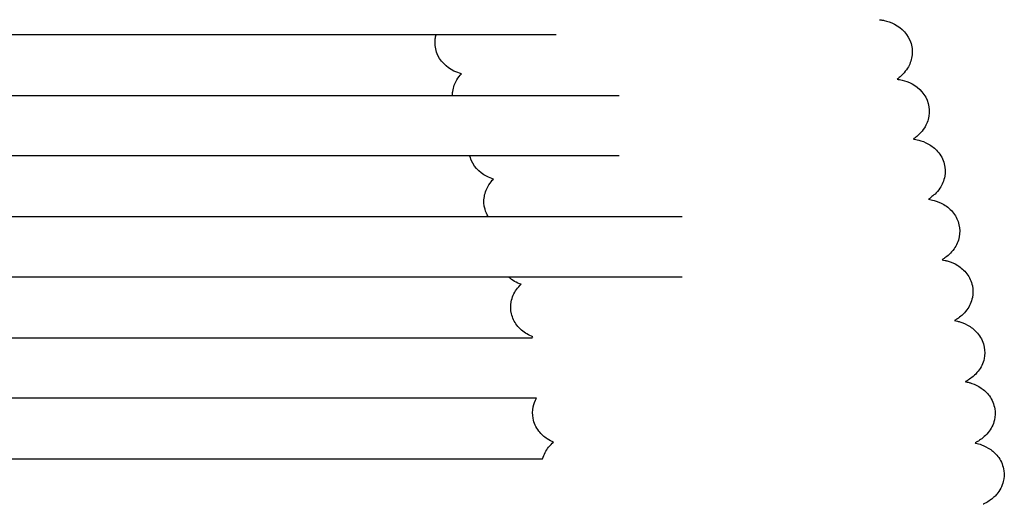
# Model space of a CAD drawing. Units: inches. Extents: x -128 to 52, y 3 to 128.
# Drawn here: x 44 to 52, y 72 to 76 of the extents above; entities that cross this region are included whole.
import ezdxf

# ---------------------------------------------------------------- set-up
doc = ezdxf.new("R2010")
doc.units = ezdxf.units.IN
doc.header["$MEASUREMENT"] = 0
doc.layers.add('Make2D$Visibile$Curve', color=7, linetype='Continuous', true_color=0x000000)

msp = doc.modelspace()

# ---------------------------------------------------------------- linework, layer by layer
at = {"layer": 'Make2D$Visibile$Curve', "color": 0, "lineweight": -3}
for points, knots in [([(51.0544, 75.7815), (51.0584, 75.781), (51.0625, 75.7805), (51.0745, 75.7786), (51.0828, 75.7771), (51.1156, 75.7699), (51.1421, 75.7619), (51.1714, 75.7466), (51.2283, 75.717), (51.28, 75.6657), (51.3013, 75.5944)], [1.88511, 1.88511, 1.88511, 1.88511, 2.079982, 2.079982, 2.457122, 2.457122, 3.506925, 3.506925, 3.506925, 5.525129, 5.525129, 5.525129, 5.525129]), ([(47.5805, 75.5269), (47.5687, 75.5616), (47.5656, 75.5974), (47.5701, 75.6319), (47.5715, 75.6425), (47.5735, 75.6527), (47.5762, 75.6626)], [0, 0, 0, 0, 1.016842, 1.016842, 1.016842, 1.326202, 1.326202, 1.326202, 1.326202]), ([(51.3013, 75.5944), (51.3113, 75.5611), (51.3135, 75.5268), (51.3085, 75.4936), (51.3033, 75.4589), (51.2907, 75.4282), (51.2746, 75.402), (51.263, 75.3832), (51.2505, 75.368), (51.228, 75.3445), (51.2183, 75.3358), (51.2031, 75.3233), (51.1975, 75.319), (51.1919, 75.3149)], [0, 0, 0, 0, 0.967901, 0.967901, 0.967901, 1.977258, 1.977258, 1.977258, 2.708176, 2.708176, 3.284047, 3.284047, 3.631723, 3.631723, 3.631723, 3.631723]), ([(47.7749, 75.3575), (47.7568, 75.362), (47.7374, 75.3686), (47.7166, 75.3785), (47.6586, 75.4063), (47.6047, 75.4559), (47.5805, 75.5269)], [38.657667, 38.657667, 38.657667, 38.657667, 39.407089, 39.407089, 39.407089, 41.445278, 41.445278, 41.445278, 41.445278]), ([(47.7045, 75.1874), (47.7045, 75.198), (47.7053, 75.2085), (47.7067, 75.219), (47.7115, 75.253), (47.7234, 75.2832), (47.7387, 75.3092), (47.7499, 75.3282), (47.7622, 75.3438), (47.7747, 75.3572), (47.7748, 75.3574), (47.7749, 75.3575)], [0.687346, 0.687346, 0.687346, 0.687346, 0.992825, 0.992825, 0.992825, 1.987563, 1.987563, 1.987563, 2.724975, 2.724975, 2.730853, 2.730853, 2.730853, 2.730853]), ([(51.1919, 75.3148), (51.2042, 75.3132), (51.2172, 75.3108), (51.255, 75.3018), (51.2812, 75.2934), (51.31, 75.2777), (51.3662, 75.2472), (51.4167, 75.195), (51.4366, 75.1236)], [1.899461, 1.899461, 1.899461, 1.899461, 2.504872, 2.504872, 3.544666, 3.544666, 3.544666, 5.551664, 5.551664, 5.551664, 5.551664]), ([(51.4366, 75.1236), (51.4456, 75.0909), (51.4473, 75.0573), (51.442, 75.0249), (51.4363, 74.9896), (51.423, 74.9584), (51.406, 74.932), (51.3941, 74.9136), (51.3814, 74.8986), (51.3582, 74.8754), (51.3481, 74.8666), (51.3321, 74.854), (51.326, 74.8495), (51.32, 74.8453)], [0, 0, 0, 0, 0.942105, 0.942105, 0.942105, 1.966188, 1.966188, 1.966188, 2.690216, 2.690216, 3.276731, 3.276731, 3.650089, 3.650089, 3.650089, 3.650089]), ([(51.3199, 74.8453), (51.3329, 74.8433), (51.3467, 74.8407), (51.385, 74.8308), (51.4109, 74.8219), (51.4393, 74.8058), (51.4643, 74.7916), (51.4888, 74.7727), (51.5347, 74.7199), (51.5528, 74.6865), (51.5622, 74.6497)], [1.887349, 1.887349, 1.887349, 1.887349, 2.541664, 2.541664, 3.584177, 3.584177, 3.584177, 4.495145, 4.495145, 5.538573, 5.538573, 5.538573, 5.538573]), ([(48.0265, 74.531), (48.0095, 74.5361), (47.9914, 74.543), (47.9721, 74.553), (47.9152, 74.5826), (47.8635, 74.6339), (47.8422, 74.7052)], [38.738198, 38.738198, 38.738198, 38.738198, 39.430346, 39.430346, 39.430346, 41.448549, 41.448549, 41.448549, 41.448549]), ([(51.5622, 74.6497), (51.5703, 74.6177), (51.5714, 74.585), (51.5659, 74.5534), (51.5597, 74.5174), (51.5456, 74.4858), (51.5277, 74.4592), (51.5155, 74.441), (51.5025, 74.4263), (51.4787, 74.4033), (51.4681, 74.3946), (51.4512, 74.3819), (51.4445, 74.3773), (51.438, 74.373)], [0, 0, 0, 0, 0.915481, 0.915481, 0.915481, 1.95435, 1.95435, 1.95435, 2.671151, 2.671151, 3.270558, 3.270558, 3.670693, 3.670693, 3.670693, 3.670693]), ([(47.96, 74.2946), (47.9509, 74.3273), (47.9493, 74.3608), (47.9546, 74.3933), (47.9603, 74.4286), (47.9736, 74.4598), (47.9905, 74.4861), (48.002, 74.5039), (48.0142, 74.5185), (48.0265, 74.531)], [0, 0, 0, 0, 0.942105, 0.942105, 0.942105, 1.966188, 1.966188, 1.966188, 2.66264, 2.66264, 2.66264, 2.66264]), ([(51.438, 74.3729), (51.4516, 74.3707), (51.4662, 74.3677), (51.5052, 74.3568), (51.5307, 74.3475), (51.5585, 74.331), (51.5865, 74.3143), (51.6135, 74.2918), (51.6556, 74.2359), (51.6701, 74.2055), (51.6777, 74.1729)], [1.853629, 1.853629, 1.853629, 1.853629, 2.569543, 2.569543, 3.626344, 3.626344, 3.626344, 4.642881, 4.642881, 5.567893, 5.567893, 5.567893, 5.567893]), ([(51.6777, 74.1729), (51.6849, 74.1416), (51.6854, 74.1097), (51.6797, 74.079), (51.6729, 74.0424), (51.6579, 74.0102), (51.6391, 73.9835), (51.6265, 73.9656), (51.6133, 73.9513), (51.5887, 73.9285), (51.5776, 73.9198), (51.5597, 73.907), (51.5525, 73.9023), (51.5455, 73.8979)], [0, 0, 0, 0, 0.888086, 0.888086, 0.888086, 1.941749, 1.941749, 1.941749, 2.651068, 2.651068, 3.265914, 3.265914, 3.693574, 3.693574, 3.693574, 3.693574]), ([(51.5455, 73.8979), (51.553, 73.8966), (51.5607, 73.895), (51.5762, 73.8914), (51.5839, 73.8894), (51.615, 73.88), (51.6401, 73.8702), (51.6673, 73.8532), (51.6932, 73.8371), (51.7182, 73.8157), (51.7601, 73.7604), (51.7752, 73.728), (51.7824, 73.6932)], [1.907427, 1.907427, 1.907427, 1.907427, 2.294313, 2.294313, 2.653438, 2.653438, 3.669136, 3.669136, 3.669136, 4.616565, 4.616565, 5.597081, 5.597081, 5.597081, 5.597081]), ([(48.2423, 73.7053), (48.2264, 73.7108), (48.2095, 73.7181), (48.1916, 73.7282), (48.1755, 73.7374), (48.1596, 73.7484), (48.1447, 73.7617)], [38.805777, 38.805777, 38.805777, 38.805777, 39.462565, 39.462565, 39.462565, 40.048435, 40.048435, 40.048435, 40.048435]), ([(48.1679, 73.4744), (48.1606, 73.5057), (48.1601, 73.5376), (48.1658, 73.5683), (48.1726, 73.6049), (48.1876, 73.6371), (48.2065, 73.6639), (48.218, 73.6803), (48.2302, 73.6937), (48.2423, 73.7053)], [0, 0, 0, 0, 0.888086, 0.888086, 0.888086, 1.941749, 1.941749, 1.941749, 2.594723, 2.594723, 2.594723, 2.594723]), ([(51.7824, 73.6932), (51.7887, 73.6627), (51.7887, 73.6317), (51.7828, 73.6018), (51.7754, 73.5646), (51.7594, 73.532), (51.7396, 73.505), (51.7267, 73.4875), (51.7132, 73.4735), (51.6878, 73.451), (51.6762, 73.4423), (51.6574, 73.4296), (51.6498, 73.4249), (51.6425, 73.4206)], [0, 0, 0, 0, 0.859999, 0.859999, 0.859999, 1.928401, 1.928401, 1.928401, 2.631302, 2.631302, 3.26557, 3.26557, 3.711468, 3.711468, 3.711468, 3.711468]), ([(48.3359, 73.293), (48.3204, 73.2987), (48.3042, 73.3062), (48.287, 73.3164), (48.259, 73.333), (48.232, 73.3555), (48.19, 73.4114), (48.1754, 73.4418), (48.1679, 73.4744)], [38.859218, 38.859218, 38.859218, 38.859218, 39.511571, 39.511571, 39.511571, 40.528108, 40.528108, 41.453121, 41.453121, 41.453121, 41.453121]), ([(51.6425, 73.4206), (51.65, 73.4191), (51.6579, 73.4174), (51.6739, 73.4134), (51.6823, 73.4111), (51.7136, 73.4009), (51.7383, 73.3907), (51.7649, 73.3733), (51.7887, 73.3577), (51.8117, 73.3375), (51.8535, 73.2826), (51.8691, 73.2483), (51.8759, 73.2113)], [1.93012, 1.93012, 1.93012, 1.93012, 2.325644, 2.325644, 2.712602, 2.712602, 3.713597, 3.713597, 3.713597, 4.60125, 4.60125, 5.627934, 5.627934, 5.627934, 5.627934]), ([(51.8759, 73.2113), (51.8814, 73.1816), (51.8808, 73.1515), (51.8747, 73.1225), (51.8666, 73.0846), (51.8497, 73.0516), (51.8288, 73.0245), (51.8157, 73.0074), (51.8019, 72.9937), (51.7758, 72.9715), (51.7637, 72.963), (51.7444, 72.9506), (51.7368, 72.9461), (51.7291, 72.9418), (51.7288, 72.9416), (51.7284, 72.9415)], [0, 0, 0, 0, 0.832244, 0.832244, 0.832244, 1.914816, 1.914816, 1.914816, 2.610876, 2.610876, 3.257713, 3.257713, 3.703946, 3.703946, 3.724432, 3.724432, 3.724432, 3.724432]), ([(51.7284, 72.9415), (51.7291, 72.9413), (51.7297, 72.9412), (51.7386, 72.9393), (51.7472, 72.9373), (51.7634, 72.9328), (51.7709, 72.9305), (51.8009, 72.9201), (51.8252, 72.9094), (51.8512, 72.8916), (51.8746, 72.8756), (51.8971, 72.855), (51.9374, 72.7994), (51.9523, 72.7649), (51.9582, 72.7278)], [1.96718, 1.96718, 1.96718, 1.96718, 2.002098, 2.002098, 2.435698, 2.435698, 2.779439, 2.779439, 3.757408, 3.757408, 3.757408, 4.637018, 4.637018, 5.657987, 5.657987, 5.657987, 5.657987]), ([(48.3368, 72.6543), (48.3314, 72.6841), (48.3319, 72.7142), (48.3381, 72.7431), (48.3434, 72.7681), (48.3525, 72.7909), (48.3641, 72.8113)], [0, 0, 0, 0, 0.832244, 0.832244, 0.832244, 1.544417, 1.544417, 1.544417, 1.544417]), ([(51.9582, 72.7278), (51.9628, 72.6988), (51.9617, 72.6696), (51.9554, 72.6415), (51.9467, 72.603), (51.9288, 72.5696), (51.9069, 72.5424), (51.8935, 72.5257), (51.8795, 72.5124), (51.853, 72.4908), (51.841, 72.4826), (51.8217, 72.4708), (51.8141, 72.4665), (51.8056, 72.4621), (51.8044, 72.4615), (51.8033, 72.4609)], [0, 0, 0, 0, 0.805398, 0.805398, 0.805398, 1.901308, 1.901308, 1.901308, 2.591104, 2.591104, 3.229625, 3.229625, 3.668673, 3.668673, 3.738164, 3.738164, 3.738164, 3.738164]), ([(48.4974, 72.4663), (48.4817, 72.4727), (48.4652, 72.481), (48.4478, 72.4923), (48.424, 72.5079), (48.401, 72.5281), (48.3593, 72.583), (48.3436, 72.6173), (48.3368, 72.6543)], [38.909868, 38.909868, 38.909868, 38.909868, 39.562242, 39.562242, 39.562242, 40.449895, 40.449895, 41.476579, 41.476579, 41.476579, 41.476579]), ([(48.4118, 72.3361), (48.4211, 72.371), (48.4379, 72.4016), (48.4582, 72.4267), (48.471, 72.4426), (48.4843, 72.4554), (48.4974, 72.4663)], [0.886312, 0.886312, 0.886312, 0.886312, 1.901308, 1.901308, 1.901308, 2.556946, 2.556946, 2.556946, 2.556946]), ([(51.8033, 72.4608), (51.8048, 72.4605), (51.8064, 72.4601), (51.8223, 72.4565), (51.8379, 72.4522), (51.8771, 72.4377), (51.901, 72.4266), (51.9263, 72.4084), (51.9494, 72.392), (51.9713, 72.371), (52.0102, 72.3148), (52.0242, 72.28), (52.0293, 72.243)], [1.988342, 1.988342, 1.988342, 1.988342, 2.0712, 2.0712, 2.832341, 2.832341, 3.801735, 3.801735, 3.801735, 4.673321, 4.673321, 5.688619, 5.688619, 5.688619, 5.688619]), ([(52.0293, 72.243), (52.0331, 72.2147), (52.0316, 72.1863), (52.0251, 72.1591), (52.0157, 72.12), (51.9969, 72.0862), (51.974, 72.059), (51.9668, 72.0505), (51.9594, 72.0428), (51.9453, 72.0296), (51.9387, 72.024), (51.9193, 72.0088), (51.9072, 72.001), (51.8879, 71.9897), (51.8803, 71.9856), (51.871, 71.981), (51.869, 71.98), (51.867, 71.979)], [0, 0, 0, 0, 0.779447, 0.779447, 0.779447, 1.887893, 1.887893, 1.887893, 2.245314, 2.245314, 2.56819, 2.56819, 3.198398, 3.198398, 3.630255, 3.630255, 3.750067, 3.750067, 3.750067, 3.750067])]:
    msp.add_open_spline(points, degree=3, knots=knots, dxfattribs=at)
for points in [[(47.5762, 75.6626), (41.942, 75.6626), (36.3071, 75.6626), (30.6715, 75.6626)], [(48.5176, 75.6626), (48.2038, 75.6626), (47.89, 75.6626), (47.5762, 75.6626)], [(30.6965, 75.1874), (36.3663, 75.1874), (42.0357, 75.1874), (47.7045, 75.1874)], [(47.7045, 75.1874), (48.1404, 75.1874), (48.5762, 75.1874), (49.0121, 75.1874)], [(47.8403, 74.7121), (42.1341, 74.7121), (36.4272, 74.7121), (30.72, 74.7121)], [(47.8422, 74.7052), (47.8415, 74.7075), (47.8408, 74.7098), (47.8402, 74.7121)], [(49.0121, 74.7121), (48.6215, 74.7121), (48.2309, 74.7121), (47.8403, 74.7121)], [(30.742, 74.2369), (36.4899, 74.2369), (42.2376, 74.2369), (47.9847, 74.2369)], [(47.9847, 74.2369), (47.9742, 74.2545), (47.9658, 74.2737), (47.96, 74.2946)], [(47.9847, 74.2369), (48.492, 74.2369), (48.9993, 74.2369), (49.5067, 74.2369)], [(48.1447, 73.7617), (42.3511, 73.7617), (36.557, 73.7617), (30.7626, 73.7617)], [(49.5067, 73.7617), (49.0527, 73.7617), (48.5987, 73.7617), (48.1447, 73.7617)], [(48.329, 73.2865), (48.3313, 73.2887), (48.3335, 73.2909), (48.3358, 73.293)], [(30.7817, 73.2865), (36.6311, 73.2865), (42.4803, 73.2865), (48.329, 73.2865)], [(48.3641, 72.8113), (42.5095, 72.8113), (36.6546, 72.8113), (30.7995, 72.8113)], [(30.8158, 72.3361), (36.6813, 72.3361), (42.5467, 72.3361), (48.4118, 72.3361)]]:
    msp.add_open_spline(points, degree=3, dxfattribs=at)

doc.saveas('drawing.dxf')
